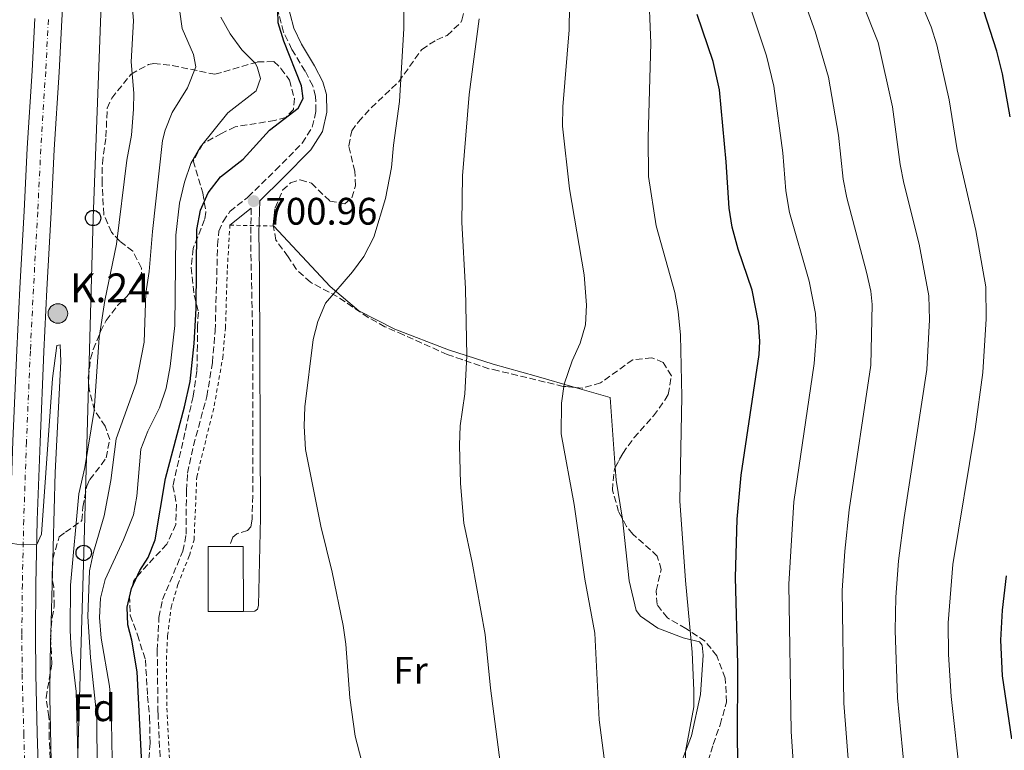
# Model space of a CAD drawing. Units: metres. Extents: x 665272 to 668737, y 4737353 to 4739749.
# Drawn here: x 666689 to 666946, y 4739353 to 4739543 of the extents above; entities that cross this region are included whole.
import ezdxf
from ezdxf.enums import TextEntityAlignment as Align

# ---------------------------------------------------------------- set-up
doc = ezdxf.new("R2010")
doc.units = ezdxf.units.M
doc.header["$MEASUREMENT"] = 0
for name, pattern in [('DGN Style 2', [1.7399219301090239, 1.043953158065414, -0.6959687720436097]), ('DGN Style 3', [2.435890702152634, 1.739921930109024, -0.6959687720436097]), ('DGN Style 4', [2.7856150101045474, 1.391937544087219, -0.6959687720436097, 0.001739921930109024, -0.6959687720436097])]:
    doc.linetypes.add(name, pattern=pattern)
for name, color, linetype, lineweight in [('Camino', 7, 'DGN Style 3', 0), ('Carretera', 9, 'Continuous', 0), ('Cauce permanente (área)', 142, 'Continuous', 13), ('contrucción  en ruinas', 1, 'DGN Style 3', 13), ('Cota de punto acotado terreno', 7, 'Continuous', 0), ('Curva de nivel directora', 30, 'Continuous', 30), ('Curva de nivel intermedia', 30, 'Continuous', 0), ('Edificio', 1, 'Continuous', 13), ('Eje de carretera', 7, 'DGN Style 4', 0), ('Etiqueta de uso rústico', 92, 'Continuous', 0), ('Etiqueta de zona arbolada', 92, 'Continuous', 0), ('Hito kilométrico (PK) carretera', 7, 'Continuous', 0), ('Línea blanca (vial)', 7, 'Continuous', 13), ('Línea de cambio de uso (parcela vista)', 92, 'Continuous', 0), ('Línea telefónica', 7, 'Continuous', 0), ('Margen derecho', 7, 'Continuous', 0), ('Poste telefónico', 7, 'Continuous', 0), ('Punto acotado terreno (símbolo)', 7, 'Continuous', 0), ('Tela metálica o alambrada', 7, 'DGN Style 2', 0), ('Texto de Punto Kilométrico carretera', 7, 'Continuous', 0), ('Zona arbolada', 92, 'DGN Style 3', 0)]:
    doc.layers.add(name, color=color, linetype=linetype, lineweight=lineweight)
doc.styles.add('Style-Arial', font='arial.ttf')

# ---------------------------------------------------------------- blocks, each defined once
blk = doc.blocks.new('5PATER')
at = {"layer": 'Cauce permanente (área)', "linetype": 'Continuous', "lineweight": 0}
h = blk.add_hatch(color=51, dxfattribs=at)
edge = h.paths.add_edge_path()
edge.add_ellipse((0, 0), major_axis=(-0.1095731443231308, -0.1110710700762829), ratio=0.9994222409660317, start_angle=0, end_angle=360)
blk = doc.blocks.new('5PTT')
at = {"layer": 'Poste telefónico', "color": 7, "linetype": 'Continuous', "lineweight": 30}
blk.add_circle((2.382683753967285e-05, 4.306399822235108e-05), 0.1995000005932858, dxfattribs=at)
blk = doc.blocks.new('5HITCA')
at = {"layer": 'contrucción  en ruinas', "linetype": 'Continuous', "lineweight": 0}
h = blk.add_hatch(color=1, dxfattribs=at)
edge = h.paths.add_edge_path()
edge.add_arc((0, 0), 0.2558578010358639, 0, 360)
at = {"layer": 'contrucción  en ruinas', "color": 7, "linetype": 'Continuous', "lineweight": 0}
blk.add_circle((0, 0), 0.2558578010358639, dxfattribs=at)

msp = doc.modelspace()

# ---------------------------------------------------------------- linework, layer by layer
at = {"layer": 'Camino', "color": 7, "linetype": 'DGN Style 3', "lineweight": 0}
for points in [[(666725.4299999998, 4739348.580000001, 701.5099999999949), (666724.7699999983, 4739362.570000002, 701.6300000000049), (666724.5699999993, 4739378.820000002, 701.6199999999955), (666725.0199999987, 4739387.439999999, 701.3300000000019), (666725.9400000018, 4739392.100000001, 701.2599999999949), (666731.2500000002, 4739404.680000001, 701.6300000000049), (666732.1499999987, 4739409.160000001, 702.0099999999949), (666732.1700000011, 4739420.570000002, 701.6300000000049), (666732.4799999996, 4739425.050000001, 701.6999999999971), (666734.0399999998, 4739432.279999999, 701.6300000000049), (666737.5100000009, 4739445.060000001, 701.9900000000052), (666738.9699999985, 4739453.940000001, 702.1199999999953), (666739.6799999991, 4739462.220000003, 701.9700000000014), (666740.3299999973, 4739484.570000002, 701.5099999999949), (666740.6700000016, 4739488.17, 701.5099999999949), (666741.7600000025, 4739490.720000001, 701.3200000000071), (666743.5399999993, 4739493.36, 701.0099999999949), (666748.0199999987, 4739496.920000001, 700.8899999999995), (666748.28, 4739497.130000001, 700.8800000000048), (666755.4400000017, 4739504.100000001, 701.3699999999955), (666762.4099999988, 4739511.15, 701.2599999999949), (666765.0300000005, 4739515.33, 701.0700000000072), (666765.9800000006, 4739519.490000002, 701.0700000000072), (666765.8799999978, 4739523.41, 701.1300000000048), (666765.129999999, 4739526.100000001, 701.1300000000048), (666763.1499999985, 4739529.95, 701.0099999999949), (666759.6999999996, 4739535.619999999, 700.5700000000071), (666757.5399999982, 4739540.130000002, 700.3099999999977), (666749.760000002, 4739569.820000002, 698.2599999999949)], [(666749.0899999993, 4739494.150000001, 700.8999999999944), (666748.9699999986, 4739487.07, 702.3999999999943), (666749.0300000011, 4739482.100000001, 702.9400000000023), (666749.5199999984, 4739458.330000001, 703.029999999999), (666749.4800000006, 4739419.100000001, 702.779999999999), (666749.3299999986, 4739413.170000001, 703.029999999999), (666749.23, 4739412.570000002, 702.9400000000023), (666748.9599999996, 4739411.01, 702.7200000000014), (666748.1499999983, 4739410.100000001, 702.7200000000014), (666745.3099999973, 4739409.190000001, 702.5899999999965), (666744.2600000012, 4739408.32, 702.5899999999965), (666743.4899999979, 4739405.949999999, 702.6499999999944)]]:
    msp.add_polyline3d(points, dxfattribs=at)
at = {"layer": 'Carretera', "color": 9, "linetype": 'Continuous', "lineweight": 0}
for points in [[(666700.9499999983, 4739565.920000001, 683.3899999999994), (666699.7100000001, 4739543.26, 682.8899999999994), (666698.9899999981, 4739529.640000002, 682.5800000000017), (666697.7199999986, 4739509.48, 682.2700000000041), (666696.9099999995, 4739493.050000002, 681.8300000000017), (666695.8000000007, 4739472.960000002, 681.5200000000041), (666694.9899999994, 4739456.820000002, 681.0800000000017), (666693.989999998, 4739433.11, 680.4499999999971), (666693.2700000005, 4739412.779999999, 680.1399999999994), (666692.8999999994, 4739396.009999999, 679.7700000000041), (666692.79, 4739382.930000001, 679.8899999999994), (666692.8599999994, 4739372.630000001, 679.6999999999971), (666693.2899999984, 4739357.26, 679.4499999999971), (666693.8000000003, 4739340.960000001, 679.2700000000041)], [(666686.48, 4739243.140000001, 678.2700000000041), (666686.8900000014, 4739246.27, 678.2899999999936), (666687.2699999991, 4739249.41, 678.3099999999977), (666687.5900000009, 4739252.480000001, 678.3300000000017), (666688.0400000003, 4739260.850000001, 678.4499999999971), (666688.4899999995, 4739270.939999999, 678.4499999999971), (666688.5900000001, 4739282.980000001, 678.5200000000041), (666688.5599999988, 4739292.430000001, 678.6399999999994), (666688.4200000024, 4739303.409999999, 678.8899999999994), (666687.8900000005, 4739315.640000001, 679.0200000000041), (666687.4299999999, 4739325.810000001, 679.1399999999994), (666686.7500000005, 4739340.690000001, 679.2700000000041), (666686.2399999986, 4739357.050000002, 679.4499999999971), (666685.8000000005, 4739372.510000001, 679.6999999999971), (666685.7300000013, 4739382.939999999, 679.8899999999994), (666685.8500000021, 4739396.119999998, 679.7700000000041), (666686.2199999986, 4739412.980000001, 680.1399999999994), (666686.9299999994, 4739433.380000001, 680.4499999999971), (666687.9400000018, 4739457.140000001, 681.0800000000017), (666688.7500000009, 4739473.33, 681.5200000000041), (666689.8599999996, 4739493.42, 681.8300000000017), (666690.670000001, 4739509.88, 682.2700000000041), (666691.9400000006, 4739530.050000001, 682.5800000000017), (666692.6600000004, 4739543.640000001, 682.8899999999994)]]:
    msp.add_polyline3d(points, dxfattribs=at)
at = {"layer": 'Curva de nivel directora', "color": 30, "linetype": 'Continuous', "lineweight": 30, "flags": 128}
for points, elevation in [([(666947.0700000004, 4739518.039999999), (666945.0599999987, 4739529.210000001), (666943.5999999992, 4739535.140000001), (666940.2399999996, 4739545.67), (666934.5699999991, 4739558.99), (666927.8999999993, 4739573.010000001), (666925.9399999991, 4739577.91), (666923.2900000003, 4739588.65), (666922.2399999998, 4739599.390000001), (666921.6399999985, 4739631.820000002), (666919.6899999996, 4739648.000000002), (666917.5399999992, 4739661.870000001), (666917.0499999997, 4739667.61), (666916.7900000004, 4739674.650000001), (666917.1700000004, 4739680.26), (666918.9899999998, 4739688.180000001), (666920.6300000005, 4739692.910000001), (666923.5499999997, 4739698.17), (666928.3999999999, 4739705.119999999), (666929.5399999998, 4739706.540000001)], 750.0000000000001), ([(666721.3999999998, 4739331.960000004), (666719.3700000002, 4739373.230000001), (666717.9399999997, 4739381.520000001), (666716.8800000002, 4739385.45), (666716.7399999994, 4739390.050000001), (666717.8700000005, 4739394.920000001), (666720.0299999996, 4739399.630000004), (666722.1799999999, 4739403.07), (666724.0700000008, 4739407.699999999), (666726.6900000004, 4739423.700000001), (666731.6799999995, 4739442.369999999), (666733.1199999988, 4739449.01), (666734.2499999999, 4739458.850000001), (666734.6900000002, 4739468.04), (666734.9299999994, 4739488.580000003), (666735.839999999, 4739493.66), (666737.8499999985, 4739498.230000001), (666741.0899999995, 4739502.359999999), (666746.959999999, 4739506.930000001), (666753.8899999983, 4739514.500000001), (666761.3600000005, 4739520.260000001), (666762.659999999, 4739522.78), (666762.239999999, 4739526.100000001), (666757.5800000007, 4739537.730000001), (666756.0799999987, 4739542.51), (666756.0499999997, 4739545.84)], 700.0000000000002), ([(666876.8099999997, 4739327.539999999), (666875.9899999994, 4739354.720000001), (666876.0399999986, 4739375.26), (666875.3999999993, 4739397.84), (666875.8300000007, 4739413.080000003), (666876.9500000007, 4739424.52), (666881.6399999999, 4739456.04), (666881.8199999988, 4739459.37), (666881.459999999, 4739464.359999999), (666879.749999999, 4739472.779999999), (666876.0900000001, 4739483.53), (666874.5199999987, 4739489.25), (666873.8100000002, 4739494.200000001), (666873.0099999999, 4739506.289999999), (666871.2199999995, 4739525.04), (666869.5900000001, 4739532.410000001), (666865.4599999995, 4739544.680000001)], 725.0000000000001), ([(666947.4900000006, 4739355.750000002), (666945.1199999991, 4739372.180000001), (666944.6200000006, 4739381.470000002), (666945.1199999991, 4739389.300000002), (666946.1600000006, 4739398.289999999)], 750.0000000000001)]:
    msp.add_lwpolyline(points, dxfattribs=dict(at, elevation=elevation))
at = {"layer": 'Curva de nivel intermedia', "color": 30, "linetype": 'Continuous', "lineweight": 0, "flags": 128}
for points, elevation in [([(666854.7500000007, 4739489.599999999), (666852.7500000002, 4739502.480000001), (666852.6200000006, 4739512.640000002), (666853.3800000006, 4739537.26), (666852.7700000004, 4739552.310000001), (666851.6200000015, 4739560.080000001), (666850.3000000005, 4739566.009999998), (666845.6, 4739583.81), (666839.6299999997, 4739605.180000001), (666830.9700000007, 4739632.67), (666828.2600000015, 4739645.34), (666827.4200000011, 4739651.989999999), (666827.0000000009, 4739663.949999999), (666827.7699999998, 4739674.189999999), (666828.9700000001, 4739679.039999999), (666830.5999999996, 4739683.680000001), (666835.6300000009, 4739693.09), (666839.5100000012, 4739698.91), (666844.6600000011, 4739704.489999999)], 720), ([(666930.9700000006, 4739377.75), (666930.8899999999, 4739386.009999999), (666932.0900000002, 4739401.249999999), (666937.9100000006, 4739436.509999999), (666939.9300000012, 4739451.319999999), (666940.860000001, 4739465.28), (666940.7000000002, 4739473.7), (666938.1200000007, 4739488.369999999), (666933.2999999995, 4739509.369999999), (666931.1900000017, 4739522.449999999), (666927.9700000008, 4739536.779999998), (666926.4400000019, 4739541.54), (666915.2200000013, 4739568.319999999)], 745), ([(666872.430000001, 4739236.8), (666861.0100000014, 4739263.800000001), (666859.2300000022, 4739268.470000001), (666856.2400000016, 4739278.019999999), (666850.0099999999, 4739302.13), (666842.2000000002, 4739342.720000001), (666839.86, 4739360.66), (666838.6999999998, 4739383.28), (666836.1600000008, 4739397.369999998), (666833.3100000009, 4739416.890000001), (666829.9300000012, 4739435.310000001), (666830.0400000009, 4739443.279999999), (666830.7400000005, 4739448.239999999), (666832.8300000003, 4739454.34), (666834.8799999999, 4739458.939999999), (666836.2900000003, 4739463.730000001), (666836.5700000019, 4739468.850000001), (666835.9800000018, 4739476.78), (666832.1300000007, 4739499.220000001), (666830.3, 4739515.609999999), (666830.3499999992, 4739520.609999999), (666832.03, 4739540.739999999), (666832.3099999995, 4739559.32)], 715), ([(666945.6199999999, 4739244.84), (666943.4299999992, 4739250.430000001), (666929.6300000015, 4739274.699999999), (666927.6199999999, 4739279.269999998), (666924.570000001, 4739287.859999998), (666923.3700000008, 4739292.699999999), (666921.1600000003, 4739312.659999999), (666920.2700000005, 4739322.09), (666919.4600000014, 4739348.359999999), (666917.6900000012, 4739366.42), (666917.0499999997, 4739384.02), (666917.2300000007, 4739392.71), (666917.9700000006, 4739402.21), (666919.41, 4739413.5), (666925.3100000009, 4739452.079999999), (666926.0100000005, 4739465.05), (666925.8899999999, 4739471.359999999), (666923.3700000008, 4739484.779999999), (666919.3800000009, 4739500.67), (666918.430000001, 4739505.58), (666916.4300000005, 4739520.609999999), (666912.6300000007, 4739537.409999999), (666904.1200000015, 4739558.9)], 740.0000000000001), ([(666704.2200000002, 4739338.42), (666703.42, 4739368.09), (666702.1200000015, 4739378.98), (666701.8600000021, 4739383.98), (666701.9699999995, 4739395.789999999), (666704.0999999995, 4739419.680000001), (666705.6600000019, 4739426.56), (666708.1400000007, 4739441.429999998), (666709.4100000003, 4739460.439999999), (666710.9400000013, 4739470.119999999), (666713.9800000013, 4739484.789999999), (666716.6600000013, 4739506.67), (666717.9000000019, 4739513.229999999), (666718.4200000003, 4739520.029999998), (666718.4800000007, 4739524.230000001), (666717.8000000013, 4739532.4), (666718.4200000003, 4739543.09), (666717.6, 4739552.859999998)], 685.0000000000001), ([(666934.3900000001, 4739239.150000001), (666928.8200000002, 4739251), (666917.6599999999, 4739270.31), (666911.5199999998, 4739285.67), (666909.800000001, 4739291.57), (666907.2700000008, 4739310.270000001), (666906.0000000012, 4739321.869999998), (666905.5000000005, 4739330.149999999), (666905.0900000016, 4739347.15), (666903.650000002, 4739365.029999999), (666903.2899999999, 4739394.42), (666903.9100000013, 4739404.689999999), (666905.0600000002, 4739415.519999998), (666910.7300000008, 4739453.21), (666911.0800000017, 4739469.029999998), (666910.7000000017, 4739472.550000001), (666909.5700000008, 4739477.449999998), (666904.4800000013, 4739496.87), (666903.5600000003, 4739501.779999998), (666902.3100000009, 4739513.229999999), (666899.7200000003, 4739528.399999999), (666896.2200000001, 4739540.3), (666891.2500000012, 4739554.15)], 735.0000000000001), ([(666776.230000001, 4739356.470000002), (666774.7900000016, 4739366.449999999), (666773.8000000014, 4739380.399999999), (666773.0700000006, 4739385.350000001), (666770.2100000017, 4739399.220000002), (666767.2200000011, 4739411.24), (666763.2200000001, 4739431.210000001), (666762.8900000014, 4739437.34), (666763.0500000003, 4739442.34), (666765.2499999995, 4739459.940000001), (666766.4299999997, 4739464.59), (666768.4900000006, 4739469.42), (666775.4800000022, 4739477.600000001), (666778.5100000009, 4739481.61), (666781.1200000016, 4739486.619999999), (666784.1500000004, 4739496.720000001), (666785.6500000001, 4739504.8), (666786.1700000009, 4739510.640000001), (666787.7900000014, 4739521.98), (666788.9400000003, 4739541.039999999), (666788.9200000003, 4739549.609999998)], 705), ([(666890.7000000014, 4739345.930000001), (666889.9400000013, 4739357.649999999), (666889.3400000001, 4739396.13), (666890.6900000002, 4739417.539999999), (666895.9500000018, 4739453.63), (666896.570000001, 4739461.690000001), (666896.2699999993, 4739466.699999999), (666894.6599999999, 4739475.109999998), (666889.5300000003, 4739493.060000001), (666888.6000000003, 4739498.67), (666887.8200000002, 4739508.640000001), (666885.3900000006, 4739526.03), (666883.5100000007, 4739533.929999999), (666878.4200000013, 4739549.42)], 730), ([(666708.9100000019, 4739347.59), (666708.8499999993, 4739361.42), (666707.1300000005, 4739376.960000001), (666706.5100000014, 4739387.679999999), (666706.9400000004, 4739399.529999999), (666707.9599999996, 4739404.430000001), (666710.7400000002, 4739413.96), (666712.4300000002, 4739423.12), (666713.8800000006, 4739434.01), (666719.0700000008, 4739448.569999999), (666721.1600000006, 4739459.189999999), (666721.620000001, 4739471.980000001), (666722.4900000006, 4739477.66), (666723.3100000009, 4739488.09), (666725.9599999996, 4739511.83), (666726.6600000014, 4739514.51), (666728.5000000009, 4739519.15), (666732.4400000017, 4739525.599999999), (666734.67, 4739531.03), (666734.050000001, 4739534.239999999), (666731.0800000003, 4739541.100000001), (666730.3400000005, 4739546.039999999)], 690), ([(666712.8200000012, 4739350.380000001), (666712.5400000019, 4739364.92), (666712.0900000003, 4739369.520000001), (666709.9500000012, 4739382.02), (666709.5399999999, 4739387.429999999), (666709.7600000012, 4739392.42), (666710.9500000003, 4739397.33), (666715.7699999993, 4739407.689999999), (666718.3700000012, 4739414.159999999), (666719.2100000017, 4739419.09), (666720.3100000012, 4739431.32), (666722.0999999995, 4739435.99), (666725.1300000005, 4739442.099999999), (666726.8800000005, 4739447.220000001), (666727.9500000012, 4739452.890000001), (666729.1200000001, 4739463.59), (666729.4199999997, 4739487.149999999), (666730.420000001, 4739495.509999999), (666731.6900000006, 4739500.949999999), (666733.3600000002, 4739505.859999999), (666735.9000000017, 4739510.17), (666743.0000000006, 4739519.019999998), (666750.360000001, 4739524.82), (666751.5000000009, 4739527.979999999), (666750.6700000018, 4739531.059999999), (666750.0800000017, 4739532.029999999), (666746.6100000005, 4739535.529999999), (666743.5900000007, 4739539.67), (666741.2000000012, 4739544.060000001)], 695), ([(666850.6300000013, 4739242.52), (666849.6900000002, 4739245.09), (666839.3500000003, 4739267.859999999), (666822.9200000018, 4739310.59), (666821.29, 4739317.640000001), (666817.3099999991, 4739331.369999998), (666814.6700000018, 4739344.83), (666811.5500000013, 4739368.949999998), (666810.1200000008, 4739383.000000001), (666806.7300000001, 4739401.73), (666804.5500000007, 4739411.98), (666803.6600000013, 4739422.319999999), (666803.3900000007, 4739432.38), (666803.6000000008, 4739437.369999999), (666804.7899999999, 4739445.710000001), (666805.3300000008, 4739455.7), (666805.0300000014, 4739473.099999999), (666804.03, 4739490.56), (666804.2100000011, 4739502.599999999), (666805.9900000002, 4739523.800000002), (666808.5700000018, 4739543.560000001)], 710.0000000000001), ([(666899.0900000001, 4739217.329999999), (666883.1300000009, 4739248.82), (666871.3400000002, 4739277.730000001), (666868.3300000017, 4739287.270000001), (666866.9800000016, 4739293.720000001), (666863.5400000017, 4739316.52), (666862.5, 4739332.430000001), (666862.3700000005, 4739352.48), (666864.5499999997, 4739364.08), (666864.5300000019, 4739368.310000001), (666864.1200000006, 4739378.32), (666862.3800000016, 4739397.06), (666860.9000000019, 4739417.869999999), (666861.4100000015, 4739445.05), (666861.120000001, 4739461.06), (666860.4600000017, 4739467.220000001), (666859.5600000008, 4739472.15), (666854.7500000007, 4739489.599999999)], 720), ([(666697.0099999995, 4739345.7), (666696.52, 4739366.55), (666696.6200000006, 4739376.55), (666697.9500000007, 4739425.259999999), (666699.4000000011, 4739454.16), (666699.2300000013, 4739458.519999999), (666698.390000001, 4739458.359999999), (666697.2500000009, 4739449.71), (666694.3499999996, 4739409.099999999), (666693.1300000015, 4739406.430000001), (666689.0900000003, 4739406.329999999), (666685.7199999996, 4739406.84)], 680), ([(666950.5999999997, 4739262.890000001), (666942.3600000008, 4739277.71), (666940.3500000016, 4739282.279999999), (666938.1000000006, 4739288.98), (666936.9500000017, 4739293.83), (666935.0400000006, 4739315.050000001), (666934.530000001, 4739322.3), (666934.0700000006, 4739345.579999999), (666931.6699999999, 4739366.810000001), (666930.9700000006, 4739377.75)], 745), ([(666815.8000000004, 4739241.220000001), (666807.1900000006, 4739253.53), (666798.5200000004, 4739269.67), (666796.8200000015, 4739273.970000001), (666795.7799999999, 4739278.890000001), (666795.570000002, 4739290.010000001), (666792.2300000006, 4739306.279999998), (666779.5200000012, 4739343.76), (666776.230000001, 4739356.470000002)], 705)]:
    msp.add_lwpolyline(points, dxfattribs=dict(at, elevation=elevation))
at = {"layer": 'Edificio', "color": 1, "linetype": 'Continuous', "lineweight": 13, "extrusion": (-3.664448791498701e-05, 0.011188783359064, 0.9999374029328663), "elevation": 53710.90970676279, "flags": 128}
msp.add_lwpolyline([(666747.0754758507, 4739084.679886264), (666737.9154758566, 4739084.639885011), (666737.8454688945, 4739101.620947964), (666743.5154688905, 4739101.640949037), (666747.0054688884, 4739101.650949843), (666747.0754758507, 4739084.679886264)], close=True, dxfattribs=at)
at = {"layer": 'Edificio', "color": 51, "linetype": 'Continuous', "lineweight": 13, "extrusion": (-4.887279506159412e-05, 0.0111918698558701, 0.9999373678688978), "elevation": 53717.38468846567, "flags": 128}
msp.add_lwpolyline([(666747.0837779125, 4739084.6053299), (666737.9237779233, 4739084.565327394), (666737.8537686376, 4739101.546390338), (666743.5237686308, 4739101.566392187)], dxfattribs=at)
at = {"layer": 'Edificio', "color": 51, "linetype": 'Continuous', "lineweight": 13, "extrusion": (-3.207849956017069e-05, 0.0111953946391366, 0.9999373290911007), "elevation": 53745.28751370459, "flags": 128}
msp.add_lwpolyline([(666743.5123442442, 4739101.251640603), (666747.0023442428, 4739101.261641231), (666747.0723503374, 4739084.290577647)], dxfattribs=at)
at = {"layer": 'Eje de carretera', "color": 7, "linetype": 'DGN Style 4', "lineweight": 0}
msp.add_polyline3d([(666696.1800000003, 4739543.450000001, 682.8899999999995), (666695.4699999972, 4739529.850000001, 682.5800000000017), (666694.2000000001, 4739509.680000001, 682.2700000000042), (666693.3900000007, 4739493.230000001, 681.8300000000017), (666692.2799999998, 4739473.15, 681.5200000000042), (666691.4699999985, 4739456.980000001, 681.0800000000019), (666690.4600000004, 4739433.25, 680.4499999999972), (666689.7499999997, 4739412.880000001, 680.1399999999995), (666689.3799999986, 4739396.070000002, 679.7700000000042), (666689.2600000001, 4739382.940000001, 679.8899999999995), (666689.3299999972, 4739372.570000002, 679.6999999999972), (666689.7600000009, 4739357.160000003, 679.4499999999971), (666690.2800000017, 4739340.82, 679.2700000000041), (666690.9600000011, 4739325.970000003, 679.1399999999995), (666691.4200000016, 4739315.800000002, 679.0200000000042), (666691.949999999, 4739303.510000001, 678.8899999999996), (666692.0899999999, 4739292.460000004, 678.6399999999994), (666692.1200000012, 4739282.970000002, 678.5200000000041), (666692.0199999984, 4739270.850000001, 678.4499999999971), (666691.5599999981, 4739260.680000001, 678.4499999999971), (666691.1099999987, 4739252.2, 678.330000000002), (666690.7699999989, 4739249.010000001, 678.3099999999977), (666690.3900000011, 4739245.83, 678.2899999999936), (666689.98, 4739242.66, 678.2700000000041)], dxfattribs=at)
at = {"layer": 'Línea blanca (vial)', "color": 7, "linetype": 'Continuous', "lineweight": 13}
for points in [[(666700.949999998, 4739565.920000001, 683.3899999999995), (666699.7099999996, 4739543.260000001, 682.8899999999995), (666698.9899999977, 4739529.640000002, 682.5800000000017), (666697.7199999981, 4739509.480000001, 682.2700000000042), (666696.909999999, 4739493.050000002, 681.8300000000017), (666695.8000000003, 4739472.960000002, 681.5200000000042), (666694.989999999, 4739456.820000002, 681.0800000000019), (666693.9899999975, 4739433.110000002, 680.4499999999972), (666693.27, 4739412.78, 680.1399999999995), (666692.899999999, 4739396.01, 679.7700000000042), (666692.7899999995, 4739382.930000002, 679.8899999999995), (666692.8599999989, 4739372.630000002, 679.6999999999972), (666693.2899999979, 4739357.260000001, 679.4499999999971), (666693.7999999998, 4739340.960000001, 679.2700000000041)], [(666692.6599999998, 4739543.640000001, 682.8899999999995), (666691.9400000002, 4739530.050000001, 682.5800000000017), (666690.6700000005, 4739509.880000001, 682.2700000000042), (666689.8599999992, 4739493.420000001, 681.8300000000017), (666688.7500000005, 4739473.330000001, 681.5200000000042), (666687.9400000013, 4739457.140000002, 681.0800000000019), (666686.9299999989, 4739433.380000002, 680.4499999999972), (666686.2199999981, 4739412.980000001, 680.1399999999995), (666685.8500000016, 4739396.119999999, 679.7700000000042), (666685.7300000008, 4739382.940000001, 679.8899999999995), (666685.8, 4739372.510000001, 679.6999999999972), (666686.2399999981, 4739357.050000003, 679.4499999999971), (666686.75, 4739340.690000001, 679.2700000000041), (666687.4299999995, 4739325.810000001, 679.1399999999995), (666687.8899999999, 4739315.640000002, 679.0200000000042), (666688.4200000019, 4739303.41, 678.8899999999996), (666688.5599999983, 4739292.430000001, 678.6399999999994), (666688.5899999996, 4739282.980000001, 678.5200000000041), (666688.4899999991, 4739270.939999999, 678.4499999999971), (666688.0399999997, 4739260.850000001, 678.4499999999971), (666687.5900000005, 4739252.480000001, 678.330000000002), (666687.2699999987, 4739249.41, 678.3099999999977), (666686.890000001, 4739246.270000001, 678.2899999999936), (666686.4799999995, 4739243.140000001, 678.2700000000041)]]:
    msp.add_polyline3d(points, dxfattribs=at)
at = {"layer": 'Línea de cambio de uso (parcela vista)', "color": 92, "linetype": 'Continuous', "lineweight": 0, "extrusion": (-0.2222850570496392, -0.02674346372531008, 0.9746148678121074), "elevation": -274278.9214344829, "flags": 128}
msp.add_lwpolyline([(-4625860.540014527, 1197169.500125525), (-4625856.858067532, 1197178.515792015), (-4625838.574891947, 1197177.570676816)], dxfattribs=at)
at = {"layer": 'Línea de cambio de uso (parcela vista)', "color": 92, "linetype": 'Continuous', "lineweight": 0}
for points in [[(666755.0099999999, 4739489.529999999, 702.0099999999949), (666769.6699999999, 4739473.74, 705.1399999999995), (666777.1900000004, 4739467.439999999, 705.6999999999972), (666786.5300000003, 4739462.619999999, 706.6399999999995), (666800.5800000001, 4739457.24, 709.0800000000019), (666812.1699999999, 4739453.480000001, 711.3300000000019), (666823.4299999997, 4739450.32, 713.3899999999995), (666833.6063000001, 4739447.426000001, 715.6315000000033)], [(666844.0394000001, 4739426.557700001, 717.4383999999991), (666844.2699999996, 4739423.24, 717.3999999999943), (666845.8799999999, 4739413.58, 717.2700000000042), (666845.9253000002, 4739413.173800001, 717.2670999999973)], [(666845.9253000002, 4739413.173800001, 717.2670999999973), (666847.7300000006, 4739396.99, 717.1499999999943), (666849.4800000006, 4739389.220000001, 717.4600000000065), (666850.6299999999, 4739387.77, 717.5800000000019), (666855.2100000001, 4739384.65, 718.4600000000065), (666861.7599999999, 4739382.050000001, 720.0899999999965), (666866, 4739381.02, 721.1499999999943), (666866.75, 4739380.210000001, 721.3399999999965), (666867.0199999996, 4739377.57, 721.3399999999965), (666866.2699999996, 4739367.289999999, 721.2100000000065), (666863.9100000003, 4739356.529999999, 720.5200000000042), (666859.6699999999, 4739345.390000001, 719.0800000000019), (666856.5199999996, 4739334.850000001, 717.5200000000042), (666851.9199999999, 4739318.189999999, 716.2700000000042), (666847.5300000003, 4739301.680000001, 714.3899999999995), (666846.5999999996, 4739300.289999999, 713.9600000000065)]]:
    msp.add_polyline3d(points, dxfattribs=at)
at = {"layer": 'Línea telefónica', "color": 7, "linetype": 'Continuous', "lineweight": 0}
msp.add_polyline3d([(666718.6399999999, 4739701.430000001, 684.3500000000058), (666711.7699999989, 4739670.16, 684.9600000000064), (666711.3399999997, 4739584.52, 685.6499999999943), (666707.8500000006, 4739491.619999998, 683.779999999999), (666705.3899999997, 4739404.25, 687.5500000000029), (666702.4100000003, 4739302.290000002, 679.570000000007), (666701.449999999, 4739234.4, 679.5), (666691.1700000018, 4739145.149999999, 692.2599999999948), (666705.8799999993, 4739060.170000001, 685.7100000000064), (666715.3099999994, 4739006.600000001, 681.9100000000036), (666720.239999998, 4738977.470000001, 680.5200000000041), (666723.3799999985, 4738959.040000002, 680.8399999999965), (666728.2800000003, 4738928.279999999, 682.570000000007)], dxfattribs=at)
at = {"layer": 'Margen derecho', "color": 7, "linetype": 'Continuous', "lineweight": 0, "extrusion": (0.01215892941752536, 0.00960489936167973, 0.9998799459653502), "elevation": 54330.1353146562, "flags": 128}
msp.add_lwpolyline([(666685.704170583, 4739186.524234232), (666691.2750963408, 4739190.924437205)], dxfattribs=at)
at = {"layer": 'Margen derecho', "color": 7, "linetype": 'Continuous', "lineweight": 0}
for points in [[(666751.2999999998, 4739496.100000001, 700.9600000000065), (666757.4399999998, 4739502.08, 701.3699999999955), (666764.6499999983, 4739509.369999999, 701.2599999999949), (666767.6999999994, 4739514.230000001, 701.0700000000072), (666768.8299999981, 4739519.210000004, 701.0700000000072), (666768.7099999996, 4739523.840000002, 701.1300000000048), (666767.7899999988, 4739527.140000001, 701.1300000000048), (666765.6299999995, 4739531.350000001, 701.0099999999949), (666762.1999999986, 4739536.970000001, 700.5700000000071), (666760.2199999982, 4739541.119999999, 700.3099999999977), (666752.519999998, 4739570.480000001, 698.2599999999949)], [(666747.0500000007, 4739388.990000002, 702.5299999999991), (666750.0500000003, 4739389.090000002, 702.5299999999991), (666750.77, 4739389.529999999, 702.9700000000012), (666751.0199999983, 4739390.570000002, 702.9700000000012), (666751.4999999988, 4739413.480000001, 703.029999999999), (666751.2699999985, 4739477.810000001, 702.9600000000064), (666751.100000001, 4739487.770000001, 702.1499999999943), (666751.2999999998, 4739496.100000001, 700.9600000000065)]]:
    msp.add_polyline3d(points, dxfattribs=at)
at = {"layer": 'Tela metálica o alambrada', "color": 7, "linetype": 'DGN Style 2', "lineweight": 0, "extrusion": (-0.01130931629555807, 0.0002165404346030588, 0.9999360241911316), "elevation": -5812.287088772724, "flags": 128}
msp.add_lwpolyline([(666708.8179578297, 4739491.119711975), (666720.3086932285, 4739490.899711967)], dxfattribs=at)
at = {"layer": 'Tela metálica o alambrada', "color": 7, "linetype": 'DGN Style 2', "lineweight": 0}
msp.add_polyline3d([(666742.6299999999, 4739268.039999999, 700.570000000007), (666740.1200000001, 4739278.060000001, 700.5099999999949), (666736.1500000004, 4739304.630000001, 701.1300000000047), (666733.9900000002, 4739312.560000001, 701.1999999999972), (666729.6900000004, 4739331.480000001, 701.3800000000047), (666728.29, 4739340.130000001, 701.6999999999972), (666727.0700000003, 4739364.359999999, 702.070000000007), (666726.9699999997, 4739376.41, 702.070000000007), (666727.2800000003, 4739382.609999999, 701.820000000007), (666728.2100000001, 4739390.01, 701.6999999999972), (666729.9600000001, 4739396.039999999, 701.7599999999949), (666732.9600000001, 4739403.550000001, 702.1300000000047), (666734.1900000004, 4739407.630000001, 702.3800000000047), (666734.8799999999, 4739424.08, 702.070000000007), (666739.4600000001, 4739442.66, 702.320000000007), (666741.6500000004, 4739455.140000001, 702.320000000007), (666742.3700000001, 4739462.939999999, 702.3800000000047), (666742.8600000005, 4739478.470000001, 702.2599999999949), (666743.5199999996, 4739489.75, 701.8800000000047)], dxfattribs=at)
at = {"layer": 'Zona arbolada', "color": 92, "linetype": 'DGN Style 3', "lineweight": 0}
for points in [[(666866.8899999997, 4739345.300000001, 727.8399999999965), (666869.6200000001, 4739354.300000001, 729.5500000000029), (666871.4100000003, 4739359.430000001, 729.279999999999), (666873.1100000005, 4739365.350000001, 728.4700000000012), (666872.75, 4739371.600000001, 727.5899999999965), (666870.5499999998, 4739377.380000001, 726.2200000000012), (666867.5199999996, 4739381.210000001, 725.070000000007), (666862.4699999997, 4739384.550000001, 724.25), (666857.6500000004, 4739387.310000001, 723.7200000000012), (666854.9500000002, 4739390.77, 723.3399999999965), (666854.7300000006, 4739394.380000001, 722.7200000000012), (666856.0499999998, 4739399.890000001, 722.0899999999965), (666855.0300000003, 4739403.42, 721.5899999999965), (666848.6699999999, 4739409.15, 720.8399999999965), (666847, 4739411.16, 720.9600000000065), (666844.9400000004, 4739415.02, 722.2100000000065), (666843.2999999998, 4739420.630000001, 722.8399999999965), (666843.8200000003, 4739426.15, 722.8399999999965), (666846.0099999999, 4739430.220000001, 722.5899999999965), (666848.9400000004, 4739434.27, 722.3999999999943), (666854.0800000001, 4739440.01, 722.2100000000065), (666856.9800000006, 4739444.060000001, 722.3099999999977), (666857.8799999999, 4739445.59, 722.3399999999965), (666858.7100000001, 4739450.470000001, 722.0899999999965), (666856.5700000003, 4739453.930000001, 721.4600000000065), (666853.6200000001, 4739455.15, 721.2100000000065), (666848.6100000005, 4739454.640000001, 721.1199999999953), (666840.2100000001, 4739448.59, 719.3399999999965), (666835.4600000001, 4739447.27, 718.4700000000012), (666830.4699999997, 4739447.689999999, 717.7100000000065), (666813.5800000001, 4739451.77, 716.0899999999965), (666811.1100000005, 4739452.310000001, 715.779999999999), (666804.1500000004, 4739454.67, 713.8399999999965), (666800.2400000002, 4739456.01, 713.4100000000036), (666788.8200000003, 4739461.15, 711.779999999999), (666783.9900000002, 4739463.26, 711.529999999999), (666779.6100000005, 4739465.67, 711.3500000000058), (666771.54, 4739471.140000001, 710.3999999999943), (666764.5199999996, 4739474.859999999, 709.3999999999943), (666760.8799999999, 4739478.199999999, 708.570000000007), (666758.7100000001, 4739481.529999999, 708.029999999999), (666755.5300000003, 4739485.869999999, 706.8999999999943), (666754.79, 4739489.84, 705.9600000000065), (666755.3300000001, 4739494.279999999, 705.4600000000065), (666757.2800000003, 4739498.869999999, 705.3399999999965), (666759.3700000001, 4739500.82, 705.5200000000042), (666761.9000000004, 4739501.609999999, 705.8399999999965), (666764.8200000003, 4739500.67, 706.3999999999943), (666769.5899999999, 4739496.039999999, 707.029999999999), (666773.5099999999, 4739495.300000001, 707.7100000000065), (666775.3600000005, 4739496.890000001, 707.8999999999943), (666776.2599999999, 4739500.050000001, 707.779999999999), (666776.1200000001, 4739503.810000001, 707.6499999999943), (666774.5199999996, 4739510.470000001, 707.2100000000065), (666775.2999999998, 4739514.350000001, 707.029999999999), (666777.0700000003, 4739516.74, 707.2100000000065), (666780.4100000003, 4739520.4, 707.779999999999), (666787.5800000001, 4739527.17, 708.6499999999943), (666793.5899999999, 4739535.619999999, 709.529999999999), (666797.4800000006, 4739538.119999999, 710.2200000000012), (666800.2100000001, 4739539.27, 710.6499999999943), (666803.75, 4739542.619999999, 711.8099999999977), (666804.0700000003, 4739543.25, 711.9700000000012), (666804.8099999997, 4739546.449999999, 712.529999999999)], [(666833.6063000001, 4739447.426000001, 718.1876999999951), (666830.4699999997, 4739447.689999999, 717.7100000000065), (666813.5800000001, 4739451.77, 716.0899999999965), (666811.1100000005, 4739452.310000001, 715.779999999999), (666804.1500000004, 4739454.67, 713.8399999999965), (666800.2400000002, 4739456.01, 713.4100000000036), (666788.8200000003, 4739461.15, 711.779999999999), (666783.9900000002, 4739463.26, 711.529999999999), (666779.6100000005, 4739465.67, 711.3500000000058), (666771.54, 4739471.140000001, 710.3999999999943), (666764.5199999996, 4739474.859999999, 709.3999999999943), (666760.8799999999, 4739478.199999999, 708.570000000007), (666758.7100000001, 4739481.529999999, 708.029999999999), (666755.5300000003, 4739485.869999999, 706.8999999999943), (666754.79, 4739489.84, 705.9600000000065), (666755.3300000001, 4739494.279999999, 705.4600000000065), (666757.2800000003, 4739498.869999999, 705.3399999999965), (666759.3700000001, 4739500.82, 705.5200000000042), (666761.9000000004, 4739501.609999999, 705.8399999999965), (666764.8200000003, 4739500.67, 706.3999999999943), (666769.5899999999, 4739496.039999999, 707.029999999999), (666773.5099999999, 4739495.300000001, 707.7100000000065), (666775.3600000005, 4739496.890000001, 707.8999999999943), (666776.2599999999, 4739500.050000001, 707.779999999999), (666776.1200000001, 4739503.810000001, 707.6499999999943), (666774.5199999996, 4739510.470000001, 707.2100000000065), (666775.2999999998, 4739514.350000001, 707.029999999999), (666777.0700000003, 4739516.74, 707.2100000000065), (666780.4100000003, 4739520.4, 707.779999999999), (666787.5800000001, 4739527.17, 708.6499999999943), (666793.5899999999, 4739535.619999999, 709.529999999999), (666797.4800000006, 4739538.119999999, 710.2200000000012), (666800.2100000001, 4739539.27, 710.6499999999943), (666803.75, 4739542.619999999, 711.8099999999977), (666804.0700000003, 4739543.25, 711.9700000000012), (666804.8099999997, 4739546.449999999, 712.529999999999)], [(666696.6299999999, 4739350.58, 686.2599999999948), (666696.3799999999, 4739355.789999999, 686.6399999999994), (666696.3300000001, 4739361.470000001, 686.570000000007), (666695.5800000001, 4739366.430000001, 686.6600000000036), (666697.0899999999, 4739375.390000001, 687.570000000007), (666696.7199999997, 4739382.4, 688.4499999999971), (666697.1500000004, 4739387.369999999, 688.8099999999977), (666697.6900000004, 4739390.279999999, 688.8899999999994), (666697.5700000003, 4739395.279999999, 689.070000000007), (666697.1299999999, 4739397.730000001, 688.9499999999971), (666697.3099999997, 4739402.710000001, 688.5800000000017), (666698.9900000002, 4739408.41, 687.8899999999994), (666700.6299999999, 4739409.640000001, 688.9499999999971), (666704.9299999997, 4739412.699999999, 689.4499999999971), (666705.1900000004, 4739416.180000001, 688.820000000007), (666706.1799999997, 4739421.699999999, 688.8899999999994), (666706.9500000002, 4739423.369999999, 689.2599999999948), (666710.0099999999, 4739427.27, 689.4799999999959), (666711.2300000006, 4739429.08, 689.320000000007), (666712.2100000001, 4739433.83, 688.5099999999948), (666710.9900000002, 4739437.279999999, 688.1399999999994), (666708.2199999997, 4739441.460000001, 688.1999999999971), (666706.8200000003, 4739446.949999999, 688.8099999999977), (666706.5800000001, 4739449.960000001, 689.0099999999948), (666707.2000000002, 4739454.91, 689.320000000007), (666707.9000000004, 4739457.350000001, 689.0099999999948), (666709.7999999998, 4739461.970000001, 688.75), (666711.2199999997, 4739464.9, 689.1399999999994), (666714.2400000002, 4739468.76, 690.1199999999953), (666716.6200000001, 4739471.119999999, 690.5800000000017), (666720.4100000003, 4739475.74, 690.6399999999994), (666720.4600000001, 4739478.539999999, 690.4499999999971), (666718.1799999997, 4739482.939999999, 689.8399999999965), (666714.8200000003, 4739485.58, 689.1999999999971), (666712.6299999999, 4739487.91, 688.7599999999948), (666710.6200000001, 4739492.5, 688.8099999999977), (666710.1799999997, 4739500.75, 689.3800000000047), (666710.2599999999, 4739505.850000001, 689.3500000000058), (666711.2000000002, 4739512.810000001, 689.1999999999971), (666711.5199999996, 4739520.300000001, 689.320000000007), (666712.7000000002, 4739522.890000001, 689.9499999999971), (666717.7400000002, 4739529.15, 691.1999999999971), (666722.2699999996, 4739531.65, 691.9499999999971), (666723.7199999997, 4739531.92, 692.0800000000017), (666728.4800000006, 4739531.390000001, 693.3399999999965), (666739.6299999999, 4739529.109999999, 697.4600000000064), (666750.7000000002, 4739532.33, 703.1699999999983), (666755.0199999996, 4739532.470000001, 704.6499999999943), (666756.8499999996, 4739530.66, 704.5899999999965), (666759.04, 4739527.600000001, 704.5200000000042), (666760.3399999999, 4739522.77, 704.3500000000058), (666760.0800000001, 4739519.949999999, 704.0899999999965), (666758.1399999997, 4739517.84, 703.2100000000065), (666755.2199999997, 4739517.060000001, 702.7700000000042), (666744.8600000005, 4739515.42, 701.75), (666741.3099999997, 4739513.689999999, 701.2700000000042), (666736.4900000002, 4739511, 700.5800000000019), (666733.9800000006, 4739506.550000001, 700.9900000000052), (666736.4600000001, 4739498.15, 701.8999999999943), (666737.2699999996, 4739493.119999999, 701.8099999999977), (666736.9400000004, 4739491.220000001, 701.6499999999943), (666733.9400000004, 4739483.67, 700.7700000000042), (666733.4199999999, 4739478.710000001, 700.7599999999949), (666734.2300000006, 4739471.460000001, 701.3999999999943), (666735.3300000001, 4739467.050000001, 701.8999999999943), (666735.0700000003, 4739463.449999999, 702.6499999999943), (666735.0499999998, 4739458.470000001, 703.1000000000058), (666734.9400000004, 4739451.65, 703.1499999999943), (666733.9299999997, 4739445.039999999, 703.0200000000042), (666728.6799999997, 4739421.779999999, 702.7700000000042), (666729.5899999999, 4739416.890000001, 703.3999999999943), (666729.4100000003, 4739411.65, 703.279999999999), (666727.0800000001, 4739406.49, 703.1499999999943), (666722.0800000001, 4739401.24, 702.2700000000042), (666718.4600000001, 4739397.09, 702.6499999999943), (666717.3200000003, 4739393.02, 702.7700000000042), (666717.5300000003, 4739388.01, 702.9900000000052), (666719.4100000003, 4739382.890000001, 703.9799999999959), (666721.4699999997, 4739376.34, 704.3999999999943), (666722.0599999997, 4739366.890000001, 704.7700000000042), (666722.5899999999, 4739361.289999999, 704.6499999999943), (666722.7100000001, 4739354.640000001, 703.8999999999943), (666722.3600000005, 4739349.66, 703.5399999999936)], [(666707.2000000002, 4739454.91, 689.320000000007), (666707.9000000004, 4739457.350000001, 689.0099999999948), (666709.7999999998, 4739461.970000001, 688.75), (666711.2199999997, 4739464.9, 689.1399999999994), (666714.2400000002, 4739468.76, 690.1199999999953), (666716.6200000001, 4739471.119999999, 690.5800000000017), (666720.4100000003, 4739475.74, 690.6399999999994), (666720.4600000001, 4739478.539999999, 690.4499999999971), (666718.1799999997, 4739482.939999999, 689.8399999999965), (666714.8200000003, 4739485.58, 689.1999999999971), (666712.6299999999, 4739487.91, 688.7599999999948), (666710.6200000001, 4739492.5, 688.8099999999977), (666710.1799999997, 4739500.75, 689.3800000000047), (666710.2599999999, 4739505.850000001, 689.3500000000058), (666711.2000000002, 4739512.810000001, 689.1999999999971), (666711.5199999996, 4739520.300000001, 689.320000000007), (666712.7000000002, 4739522.890000001, 689.9499999999971), (666717.7400000002, 4739529.15, 691.1999999999971), (666722.2699999996, 4739531.65, 691.9499999999971), (666723.7199999997, 4739531.92, 692.0800000000017), (666728.4800000006, 4739531.390000001, 693.3399999999965), (666739.6299999999, 4739529.109999999, 697.4600000000064), (666750.7000000002, 4739532.33, 703.1699999999983), (666755.0199999996, 4739532.470000001, 704.6499999999943), (666756.8499999996, 4739530.66, 704.5899999999965), (666759.04, 4739527.600000001, 704.5200000000042), (666760.3399999999, 4739522.77, 704.3500000000058), (666760.0800000001, 4739519.949999999, 704.0899999999965), (666758.1399999997, 4739517.84, 703.2100000000065), (666755.2199999997, 4739517.060000001, 702.7700000000042), (666744.8600000005, 4739515.42, 701.75), (666741.3099999997, 4739513.689999999, 701.2700000000042), (666736.4900000002, 4739511, 700.5800000000019), (666733.9800000006, 4739506.550000001, 700.9900000000052), (666736.4600000001, 4739498.15, 701.8999999999943), (666737.2699999996, 4739493.119999999, 701.8099999999977), (666736.9400000004, 4739491.220000001, 701.6499999999943), (666733.9400000004, 4739483.67, 700.7700000000042), (666733.4199999999, 4739478.710000001, 700.7599999999949), (666734.2300000006, 4739471.460000001, 701.3999999999943), (666735.3300000001, 4739467.050000001, 701.8999999999943), (666735.0700000003, 4739463.449999999, 702.6499999999943), (666735.0499999998, 4739458.470000001, 703.1000000000058), (666734.9400000004, 4739451.65, 703.1499999999943), (666733.9299999997, 4739445.039999999, 703.0200000000042), (666728.6799999997, 4739421.779999999, 702.7700000000042), (666729.5899999999, 4739416.890000001, 703.3999999999943), (666729.4100000003, 4739411.65, 703.279999999999), (666727.0800000001, 4739406.49, 703.1499999999943), (666722.0800000001, 4739401.24, 702.2700000000042), (666718.4600000001, 4739397.09, 702.6499999999943), (666717.3200000003, 4739393.02, 702.7700000000042), (666717.5300000003, 4739388.01, 702.9900000000052), (666719.4100000003, 4739382.890000001, 703.9799999999959), (666721.4699999997, 4739376.34, 704.3999999999943), (666722.0599999997, 4739366.890000001, 704.7700000000042), (666722.5899999999, 4739361.289999999, 704.6499999999943), (666722.7100000001, 4739354.640000001, 703.8999999999943), (666722.3600000005, 4739349.66, 703.5399999999936)], [(666696.3799999999, 4739355.789999999, 686.6399999999994), (666696.3300000001, 4739361.470000001, 686.570000000007), (666695.5800000001, 4739366.430000001, 686.6600000000036), (666697.0899999999, 4739375.390000001, 687.570000000007), (666696.7199999997, 4739382.4, 688.4499999999971), (666697.1500000004, 4739387.369999999, 688.8099999999977), (666697.6900000004, 4739390.279999999, 688.8899999999994), (666697.5700000003, 4739395.279999999, 689.070000000007), (666697.1299999999, 4739397.730000001, 688.9499999999971), (666697.3099999997, 4739402.710000001, 688.5800000000017), (666698.9900000002, 4739408.41, 687.8899999999994), (666700.6299999999, 4739409.640000001, 688.9499999999971), (666704.9299999997, 4739412.699999999, 689.4499999999971), (666705.1900000004, 4739416.180000001, 688.820000000007), (666706.1799999997, 4739421.699999999, 688.8899999999994), (666706.9500000002, 4739423.369999999, 689.2599999999948), (666710.0099999999, 4739427.27, 689.4799999999959), (666711.2300000006, 4739429.08, 689.320000000007), (666712.2100000001, 4739433.83, 688.5099999999948), (666710.9900000002, 4739437.279999999, 688.1399999999994), (666708.2199999997, 4739441.460000001, 688.1999999999971), (666706.8200000003, 4739446.949999999, 688.8099999999977), (666706.5800000001, 4739449.960000001, 689.0099999999948), (666707.2000000002, 4739454.91, 689.320000000007)], [(666844.0394000001, 4739426.557700001, 722.8150000000023), (666846.0099999999, 4739430.220000001, 722.5899999999965), (666848.9400000004, 4739434.27, 722.3999999999943), (666854.0800000001, 4739440.01, 722.2100000000065), (666856.9800000006, 4739444.060000001, 722.3099999999977), (666857.8799999999, 4739445.59, 722.3399999999965), (666858.7100000001, 4739450.470000001, 722.0899999999965), (666856.5700000003, 4739453.930000001, 721.4600000000065), (666853.6200000001, 4739455.15, 721.2100000000065), (666848.6100000005, 4739454.640000001, 721.1199999999953), (666840.2100000001, 4739448.59, 719.3399999999965), (666835.4600000001, 4739447.27, 718.4700000000012), (666833.6063000001, 4739447.426000001, 718.1876999999951)], [(666845.9253000002, 4739413.173800001, 721.6120999999986), (666844.9400000004, 4739415.02, 722.2100000000065), (666843.2999999998, 4739420.630000001, 722.8399999999965), (666843.8200000003, 4739426.15, 722.8399999999965), (666844.0394000001, 4739426.557700001, 722.8150000000023)], [(666870.5499999998, 4739377.380000001, 726.2200000000012), (666867.5199999996, 4739381.210000001, 725.070000000007), (666862.4699999997, 4739384.550000001, 724.25), (666857.6500000004, 4739387.310000001, 723.7200000000012), (666854.9500000002, 4739390.77, 723.3399999999965), (666854.7300000006, 4739394.380000001, 722.7200000000012), (666856.0499999998, 4739399.890000001, 722.0899999999965), (666855.0300000003, 4739403.42, 721.5899999999965), (666848.6699999999, 4739409.15, 720.8399999999965), (666847, 4739411.16, 720.9600000000065), (666845.9253000002, 4739413.173800001, 721.6120999999986)], [(666858.25, 4739240.24, 714.4600000000065), (666859.2400000002, 4739244.789999999, 715.4600000000065), (666858.1500000004, 4739248.960000001, 716.2100000000065), (666856.5, 4739252.66, 716.7100000000065), (666853.1200000001, 4739262.369999999, 717.3399999999965), (666852.9900000002, 4739267.49, 717.2100000000065), (666852.1799999997, 4739277.42, 718.3399999999965), (666849.3700000001, 4739288.49, 718.5899999999965), (666849.4000000004, 4739292.57, 718.5899999999965), (666850.1799999997, 4739297.480000001, 719.1399999999995), (666851.4299999997, 4739308.65, 720.9600000000065), (666856.2400000002, 4739322.15, 722.0899999999965), (666858.2000000002, 4739327.42, 723.0899999999965), (666859.2800000003, 4739332.380000001, 724.0899999999965), (666861.1200000001, 4739336.84, 725.4100000000036), (666864.5599999997, 4739341.710000001, 727.0099999999949), (666866.8899999997, 4739345.300000001, 727.8399999999965), (666869.6200000001, 4739354.300000001, 729.5500000000029), (666871.4100000003, 4739359.430000001, 729.279999999999), (666873.1100000005, 4739365.350000001, 728.4700000000012), (666872.75, 4739371.600000001, 727.5899999999965), (666870.5499999998, 4739377.380000001, 726.2200000000012)], [(666696.6299999999, 4739350.58, 686.2599999999948), (666696.3799999999, 4739355.789999999, 686.6399999999994)]]:
    msp.add_polyline3d(points, dxfattribs=at)

# ---------------------------------------------------------------- block references
at = {"layer": 'Hito kilométrico (PK) carretera', "color": 7, "linetype": 'Continuous', "lineweight": 0, "xscale": 10, "yscale": 10, "zscale": 10}
msp.add_blockref('5HITCA', (666698.6599999996, 4739466.710000002, 681.2200000000012), dxfattribs=at)
at = {"layer": 'Poste telefónico', "color": 7, "linetype": 'Continuous', "lineweight": 0, "xscale": 10, "yscale": 10, "zscale": 10}
for p in [(666707.8500000006, 4739491.619999998, 683.779999999999), (666705.3899999997, 4739404.25, 687.5500000000029)]:
    msp.add_blockref('5PTT', p, dxfattribs=at)
at = {"layer": 'Punto acotado terreno (símbolo)', "color": 7, "linetype": 'Continuous', "lineweight": 0, "xscale": 10, "yscale": 10, "zscale": 10}
msp.add_blockref('5PATER', (666749.7399999974, 4739496.029999999, 700.960000000007), dxfattribs=at)

# ---------------------------------------------------------------- texts
at = {"layer": 'Cota de punto acotado terreno', "color": 7, "linetype": 'Continuous', "lineweight": 0, "style": 'Style-Arial'}
msp.add_text('700.96', height=7.000000000000002, dxfattribs=at).set_placement((666752.8299999991, 4739489.880000002, 700.9600000000065))
at = {"layer": 'Etiqueta de uso rústico', "color": 92, "linetype": 'Continuous', "lineweight": 0, "style": 'Style-Arial'}
msp.add_text('Fr', height=7.000000000000002, dxfattribs=at).set_placement((666790.663685266, 4739373.610009999, 706.7899999999936), align=Align.MIDDLE_CENTER)
at = {"layer": 'Etiqueta de zona arbolada', "color": 92, "linetype": 'Continuous', "lineweight": 0, "style": 'Style-Arial'}
msp.add_text('Fd', height=7.000000000000002, dxfattribs=at).set_placement((666708.1074413672, 4739363.85001, 688.0399999999936), align=Align.MIDDLE_CENTER)
at = {"layer": 'Texto de Punto Kilométrico carretera', "color": 7, "linetype": 'Continuous', "lineweight": 0, "style": 'Style-Arial'}
msp.add_text('K.24', height=7.5, dxfattribs=at).set_placement((666701.8600000005, 4739469.650000001, 682.5500000000029))

doc.saveas('drawing.dxf')
